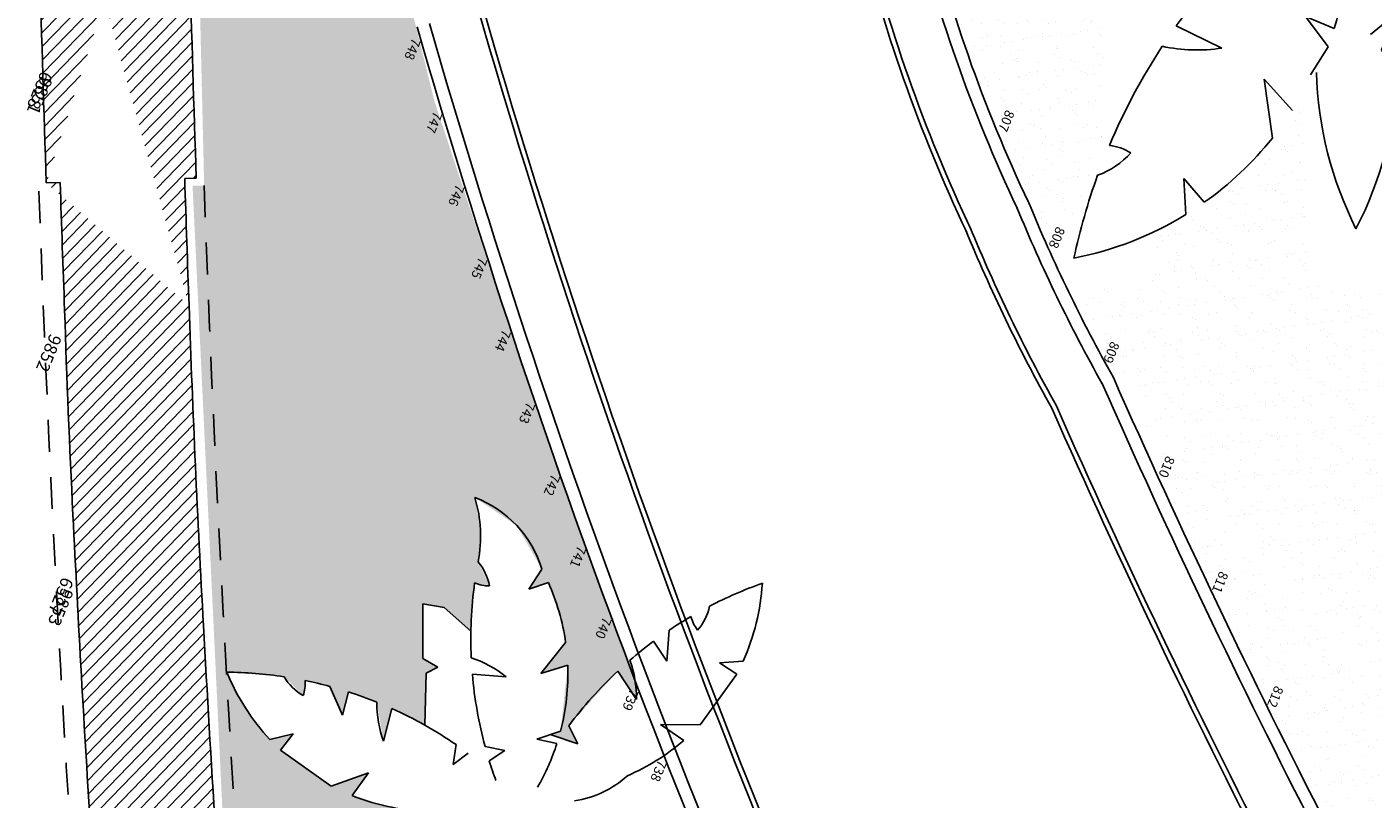
# Model space of a CAD drawing. Units: millimetres. Extents: x 93 to 4320, y 94 to 4029.
# Drawn here: x 1067 to 1072, y 1688 to 1691 of the extents above; entities that cross this region are included whole.
import ezdxf
from ezdxf.enums import TextEntityAlignment as Align

# ---------------------------------------------------------------- set-up
doc = ezdxf.new("R2010")
doc.units = ezdxf.units.MM
doc.header["$MEASUREMENT"] = 0
doc.linetypes.add('HIDDEN2', pattern=[0.1875, 0.125, -0.0625])
doc.layers.get('0').update_dxf_attribs({"linetype": 'CONTINUOUS'})
for name, color, linetype in [('1. HATCH', 8, 'CONTINUOUS'), ('1. PUERTAS', 1, 'CONTINUOUS'), ('camina-patio', 2, 'CONTINUOUS'), ('CVL_PUNTO_NUM', 7, 'CONTINUOUS'), ('HACHT', 8, 'CONTINUOUS'), ('HATCH-MUROS', 8, 'CONTINUOUS'), ('MUROS', 6, 'CONTINUOUS'), ('palmeras', 76, 'CONTINUOUS'), ('pasto', 76, 'CONTINUOUS')]:
    doc.layers.add(name, color=color, linetype=linetype)
doc.styles.add('MONOTXT4', font='MONOTXT4.shx')
pattern_1 = [(45.91800673608407, (2053.233396489929, 1578.076785038638), (-0.02693793643365565, 0.0260882651913907), [])]
pattern_2 = [(38.41800673608416, (2082.948630007002, 1578.552930389481), (-0.005162079169782341, 0.1059061961768286), [0, -0.08359999999999998, 0, -0.09349999999999997, 0, -0.08937499999999997]), (8.418006736084191, (2082.948630007002, 1578.552930389481), (0.09483839096938843, 0.1567576124095332), [0, -0.04509999999999999, 0, -0.07535, 0, -0.028875]), (328.4180067360841, (2082.880988690105, 1578.551846531313), (0.1712508316418685, 0.00305534465624023), [0, -0.0275, 0, -0.099, 0, -0.12925]), (318.4180067360841, (2082.880988690105, 1578.551846531313), (0.1645423467157604, 0.05091491536151765), [0, -0.01375, 0, -0.06490000000000001, 0, -0.07425000000000002])]

# ---------------------------------------------------------------- blocks, each defined once
blk = doc.blocks.new('AP-66')
for p, q in [((-0.2461513830869535, 1.26892197812532), (-0.3408610437443258, 1.372858031544126)), ((-0.2461513830869535, 1.26892197812532), (-0.3663324315484147, 1.289780911558125)), ((1.012476994213053, 1.089598795180564), (1.035669175996155, 1.228288180953996)), ((0.9546120747880522, 1.196977706579332), (0.6407490284591972, 1.008693554760953)), ((1.012476994213053, 1.089598795180564), (0.9546120747880522, 1.196977706579332)), ((0.6232254089871816, 0.776303598613481), (0.6407490284591972, 1.008693554760953)), ((-0.240365202450846, 0.7692849129403498), (-0.4122474184379712, 0.9266655749835309)), ((0.6232254089871816, 0.776303598613481), (0.5406079529233025, 0.9190686769978811)), ((-0.240365202450846, 0.7692849129403498), (-0.4036633302691897, 0.7925493300544417)), ((-0.03518320882710668, 0.7804198208093567), (0.1575935138561988, 0.8270926887525434)), ((0.9967114788263061, 0.7805044596249786), (1.107055852216611, 0.6939598530444187)), ((0.9967114788263061, 0.7805044596249786), (1.17991089763828, 0.7805044596249786)), ((-0.7477573644953921, 0.4136942294363735), (-0.643953066946473, 0.5799648665587256)), ((-0.643953066946473, 0.5799648665587256), (-0.5054554104851121, 0.4546276208924951)), ((0.7587702060606247, 0.6218651167927192), (0.9145901133327357, 0.4991403111981185)), ((-1.26219569343327, 0.5496910454740487), (-1.402437737533639, 0.5394542447697859)), ((-1.26219569343327, 0.5496910454740487), (-1.352860238456962, 0.4680912918659033)), ((-0.5054554104851121, 0.4546276208924951), (-0.5587237398933027, 0.229020578692996)), ((-0.5587237398933027, 0.229020578692996), (-0.4521870810768078, 0.3794252734926431)), ((-0.4521870810768078, 0.3794252734926431), (-0.3310806678635529, 0.3204594662739169)), ((-0.1569470291136881, 0.3912202219549954), (-0.3025982690699607, 0.4164998276626193)), ((-0.1569470291136881, 0.3912202219549954), (-0.2705387837093198, 0.3482021653882157)), ((0.03770036679202349, 0.3548396709312556), (0.1489946881506583, 0.3952046954019011)), ((-0.3681179446393443, 0.2080139181352365), (-0.3310806678635529, 0.3204594662739169)), ((0.03770036679202349, 0.3548396709312556), (0.1380310613255986, 0.3091212579451508)), ((0.4692062065176543, 0.301579041956245), (0.56971545774433, 0.2390198572987856)), ((0.4692062065176543, 0.301579041956245), (0.4952596473667299, 0.1944452948386584)), ((-0.8657930779735992, 0.2454943274611878), (-1.095742648256113, 0.2076081283294684)), ((-0.8657930779735992, 0.2454943274611878), (-0.9849926619575342, 0.1314812982468538)), ((-0.3681179446393443, 0.2080139181352365), (-0.2701745946663507, 0.258645151061387)), ((0.4763113193942203, 0.05851810780330879), (0.461353157558591, 0.179058114844338)), ((0.4763113193942203, 0.05851810780330879), (0.5352922838473901, 0.1940710052189729)), ((0.863380995639325, 0.05023753147270327), (0.9245737860487466, 0.2034137504314231)), ((0.863380995639325, 0.05023753147270327), (1.056920318538829, 0.1800631816707323)), ((-0.5170017407663892, 0.07745830363899131), (-0.6268809902139836, -0.0214350364115603)), ((-0.5170017407663892, 0.07745830363899131), (-0.5533728146030228, -0.03843295958171211)), ((1.350235782595483, -0.06220397870396255), (1.398902681341852, 0.04964463541188024)), ((1.350235782595483, -0.06220397870396255), (1.473608218155647, 0.005263533226070649)), ((0.3949660331225004, -0.1220202471992025), (0.3268342889716465, -0.2087063879053517)), ((0.3949660331225004, -0.1220202471992025), (0.4078891773957949, -0.2397009742078353)), ((0.8257162301963703, -0.1517649490191388), (0.8255143574903983, -0.3501110623109298)), ((-0.5363093207886536, -0.2099069998927803), (-0.6119149847239456, -0.3154892285043616)), ((-0.3932875336836119, -0.2472983167831444), (-0.5363093207886536, -0.2099069998927803)), ((-0.3932875336836119, -0.2472983167831444), (-0.4788158349717051, -0.1610512902739174)), ((-0.1178521084402249, -0.2583239168628211), (-0.03925881016400012, -0.3468612233119188)), ((-0.1178521084402249, -0.2583239168628211), (-0.007860812941885342, -0.2659617481098735)), ((0.2868598075199102, -0.4172020128861504), (0.3608329322124462, -0.3354438428065691)), ((0.2868598075199102, -0.4172020128861504), (0.4050360209989563, -0.4101207887753162)), ((1.202033231832772, -0.5481570030137277), (1.07679577932532, -0.3797705122475463)), ((-0.5598555096633362, -0.4900960306503066), (-0.714495656414158, -0.4327032030017222)), ((-0.5598555096633362, -0.4900960306503066), (-0.7859745337895632, -0.5465084041690602)), ((0.8493480962673985, -0.5549332920339793), (0.8084192877026126, -0.6213581249944582)), ((0.8930769212651839, -0.6484267995469963), (0.8493480962673985, -0.5549332920339793)), ((1.212686897714434, -0.6734942486801856), (1.202033231832772, -0.5481570030137277)), ((-0.3847946970539624, -0.5976941187802254), (-0.2375798119152677, -0.7306189057996448)), ((0.8084192877026126, -0.6213581249944582), (0.5033651229003482, -0.6026669804621179)), ((0.8930769212651839, -0.6484267995469963), (1.212686897714434, -0.6734942486801856)), ((0.3887264840446321, -0.8367895005205241), (0.5842052947525644, -0.8031850964230784)), ((-0.8031177177824631, -0.9265524143750099), (-0.9187083587125002, -0.8875988106569253)), ((-0.8031177177824631, -0.9265524143750099), (-0.9359199524399031, -0.9727713443940047)), ((0.1959530293770939, -0.9079374580197168), (0.0552709561132545, -0.9940540412935093)), ((0.1959530293770939, -0.9079374580197168), (0.1005777484523449, -1.120577352550754)), ((0.5222699071260593, -1.089670192806977), (0.6605256474968471, -1.06619254553118)), ((0.5222699071260593, -1.089670192806977), (0.6833145387801238, -1.177000907154536)), ((0.2867299176480245, -1.435709552715252), (0.1005777484523449, -1.120577352550754)), ((0.3887843444254386, -1.368900320655769), (0.2867299176480245, -1.435709552715252)), ((0.3887843444254386, -1.368900320655769), (0.34305894412757, -1.501873290802678))]:
    blk.add_line(p, q)
for centre, radius, start, end in [((0.9098343578978572, 0.9439523673016765), 1.322194787657239, 140.5992888334636, 161.0714280987726), ((-2.26857620949086, 0.6593677697132989), 2.431960356369518, 19.57056078010912, 27.52338462830596), ((0.2940769920560555, 1.312790108928539), 0.3154838477094397, 149.271003940634, 178.0768293057257), ((-0.05380466498954917, 1.53988266000232), 0.2189420680062533, 278.5565796776369, 301.9458603488268), ((-2.26857620949086, 0.6593677697132989), 2.431960356369518, 6.231284437485442, 16.59875002178376), ((0.9098343578978572, 0.9439523673016765), 1.322194787657239, 164.8375649342136, 180.7491244636631), ((1.471308154406778, -0.02007784589744688), 1.322194787657239, 88.76518018893495, 109.2373194542439), ((-0.7165078258933377, 2.303011339738077), 2.431960356369518, 327.7364521355805, 335.6892759837773), ((1.380796180844236, 0.691965689203073), 0.3154838477094397, 97.43689529610536, 126.2427206611971), ((-2.032687123528305, -1.417057913493068), 2.431960356369518, 71.40466942463777, 79.35749327283467), ((-0.2923661353441602, 1.257743945740572), 1.322194787657239, 192.4333974779923, 212.9055367433013), ((0.4449192886783848, 0.3518043249442826), 0.6435912145197037, 117.3722273753947, 138.2428512064529), ((1.471308154406778, -0.02007784589744688), 1.322194787657239, 134.7411898678365, 151.6766937931594), ((-0.7165078258933377, 2.303011339738077), 2.431960356369518, 321.2413654640632, 324.7646413772551), ((1.344371847766126, 1.10580858454108), 0.2189420680062533, 226.7224710331082, 250.1117517042981), ((-0.9628569400874554, 1.001539937201244), 0.3154838477094397, 201.1051125851627, 229.9109379502544), ((-1.3563729085297, 0.8683563922606936), 0.2189420680062533, 330.3906883221655, 353.7799689933555), ((-2.032687123528305, -1.417057913493068), 2.431960356369518, 58.0653930820141, 68.43285866631248), ((0.9098343578978572, 0.9439523673016765), 1.322194787657239, 186.5752985123652, 203.5108024376882), ((-2.26857620949086, 0.6593677697132989), 2.431960356369518, 353.7641453622538, 3.954655134976435), ((-0.7165078258933377, 2.303011339738077), 2.431960356369518, 314.3971757929568, 318.5758978194852), ((-0.1140944326325695, 0.5263039101477602), 0.6435912145197037, 169.2063360199234, 190.0769598509817), ((0.6945786512541403, 0.1845689475650829), 0.573194002983393, 132.491016418504, 175.5522028118786), ((0.7184567893495384, -0.02046227623969799), 0.6435912145197037, 65.5381187308661, 86.40874256192429), ((-0.7165078258933377, 2.303011339738077), 2.431960356369518, 301.9300367177252, 312.1205464904477), ((-0.2923661353441602, 1.257743945740572), 1.322194787657239, 216.6716735787423, 232.5832331081918), ((0.9098343578978572, 0.9439523673016765), 1.322194787657239, 206.7806922764893, 219.0096641294704), ((-2.26857620949086, 0.6593677697132989), 2.431960356369518, 348.8195320545602, 351.7195715161561), ((-2.032687123528305, -1.417057913493068), 2.431960356369518, 40.65364069908897, 43.55368016068486), ((0.7613107168872304, -1.10866255327818), 1.322194787657239, 82.90708122330783, 99.84258514863076), ((0.7613107168872304, -1.10866255327818), 1.322194787657239, 103.1124749874319, 115.341446840413), ((0.7613107168872304, -1.10866255327818), 1.322194787657239, 61.1693476451562, 77.08090717460573), ((-0.2923661353441602, 1.257743945740572), 1.322194787657239, 238.4094071568939, 255.3449110822168), ((-0.1395388344425541, -1.315169502843219), 1.444610684829299, 113.7513021161256, 139.4378835683106), ((1.23297962366604, -0.5998876123622949), 0.6512373065887925, 15.78495582995551, 68.31555563104476), ((0.348266303451588, -1.192620092055449), 1.322194787657239, 116.4926618041157, 128.7216336570968), ((-2.290392396539602, 0.5733717641671774), 2.431960356369518, 339.810493401524, 342.7105328631199), ((0.295791150254864, -0.5169896210444449), 0.6435912145197037, 13.70401008633738, 34.57463391739558), ((0.5407557957181908, -0.4217767492443727), 0.573194002983393, 155.9778621058015, 199.0390484991761), ((1.23584126303674, 2.046983638684083), 2.431960356369518, 245.1513147655029, 248.0513542270988), ((1.23584126303674, 2.046983638684083), 2.431960356369518, 250.0959280731965, 260.2864378459191), ((-1.11733432511469, 1.07934278355043), 1.460035502128773, 265.2982604475036, 290.2531852050752), ((1.568071580648649, -0.3131312912320823), 0.2189420680062533, 174.8883623885795, 198.2776430597694), ((1.265206061789961, -0.5974992773848271), 0.3154838477094397, 45.60278665157664, 74.40861201666839), ((-2.290392396539602, 0.5733717641671774), 2.431960356369518, 327.5754097827037, 337.7659195554263), ((1.23584126303674, 2.046983638684083), 2.431960356369518, 262.563067148428, 272.9305327327264), ((1.574795605129253, -1.120513450334272), 0.7536870966189958, 67.79268532947582, 96.77155760979267), ((-1.709540586389544, -1.611368867416388), 2.431960356369518, 19.4095184272324, 29.60002819995496), ((0.3679838473863697, -1.191937804662871), 1.322194787657239, 150.780940454017, 166.6924999834666), ((0.2415677010662378, -0.4497759061497391), 0.6435912145197037, 193.2872137112272, 214.1578375422854), ((1.321107984164833, -0.6121434824957532), 1.322194787657239, 179.8533711245207, 196.7888750498437), ((-2.290392396539602, 0.5733717641671774), 2.431960356369518, 314.9313148958964, 325.2987804801947), ((0.6594841701510106, -0.252923140108237), 0.6435912145197037, 245.1213223557558, 265.9919461868141), ((-1.709540586389544, -1.611368867416388), 2.431960356369518, 12.95416709819494, 17.13288912472335), ((0.3679838473863697, -1.191937804662871), 1.322194787657239, 170.4586368189075, 190.9307760842165), ((-0.3491324102787914, -1.222641000410704), 0.3154838477094397, 153.4532356119544, 182.2590609770461), ((-0.763198287334113, -1.256436318436442), 0.2189420680062533, 29.58420456885338, 52.97348524004326), ((-1.709540586389544, -1.611368867416388), 2.431960356369518, 6.765423540425029, 10.28869945361691), ((-2.290392396539602, 0.5733717641671774), 2.431960356369518, 304.0066802893742, 311.959504137571), ((0.6728151142361511, -1.541363281568579), 0.2189420680062533, 81.41831321338204, 104.807593884572), ((0.9021124518246282, -1.194930885512974), 0.3154838477094397, 205.2873442564831, 234.0931696215748), ((-1.709540586389544, -1.611368867416388), 2.431960356369518, 355.8407889339028, 3.793612782099677), ((1.321107984164833, -0.6121434824957532), 1.322194787657239, 222.2927454634362, 242.7648847287452)]:
    blk.add_arc(centre, radius, start, end)

msp = doc.modelspace()

# ---------------------------------------------------------------- hatches: boundary and pattern name
at = {"layer": 'HATCH-MUROS'}
h = msp.add_hatch(dxfattribs=at)
h.set_pattern_fill('ANSI31', color=256, scale=0.3, angle=360.9180067360841, style=0)
h.set_pattern_definition(pattern_1)
edge = h.paths.add_edge_path()
edge.add_line((1066.850185690544, 1693.165380425047), (1067.340122797406, 1693.173230986797))
edge.add_line((1066.850185690544, 1693.165380425047), (1066.858997545569, 1692.615451019432))
edge.add_line((1067.340122797406, 1693.173230986797), (1067.348934652431, 1692.623301581182))
edge.add_line((1067.398928234764, 1692.624102658911), (1067.348934652431, 1692.623301581182))
edge.add_line((1067.398928234764, 1692.624102658911), (1067.405364723681, 1692.222414874182))
edge.add_line((1067.339906593274, 1693.173223140017), (1067.348718448298, 1692.623293734401))
edge.add_line((1066.809003963235, 1692.614649941702), (1066.815440452152, 1692.212962156972))
edge.add_line((1066.858997545569, 1692.615451019432), (1066.809003963235, 1692.614649941702))
edge.add_arc((1157.882379818256, 1693.67218339344), 91.07862961269561, 180.9179672311826, 181.9880777103461)
edge.add_arc((1157.882379818256, 1693.67218339344), 90.4886296126956, 180.9179672311826, 181.989055055123)
edge.add_line((1067.40282995876, 1690.529992528731), (1067.44827182436, 1690.53145091008))
edge.add_arc((1157.895826288549, 1693.404199793653), 90.5386296126956, 181.819197168547, 182.1357150349245)
edge.add_line((1066.85857340351, 1690.512525516782), (1066.913082082996, 1690.514274882493))
edge.add_arc((1157.895826288549, 1693.404199793653), 91.02862961269561, 181.8192993631751, 182.1358172295532)
edge.add_line((1067.420088614198, 1690.030130377226), (1066.930435039613, 1690.011707480721))
h = msp.add_hatch(dxfattribs=at)
h.set_pattern_fill('ANSI31', color=256, scale=0.3, angle=360.9180067360841, style=0)
h.set_pattern_definition(pattern_1)
edge = h.paths.add_edge_path()
edge.add_line((1067.420088614198, 1690.030130377226), (1066.930435039613, 1690.011707480721))
edge.add_arc((1107.779100275687, 1691.278557620001), 40.86830508757579, 181.7763596569562, 182.9048541250999)
edge.add_arc((1157.882379816011, 1693.672183393318), 91.02862961044782, 182.8113456728995, 183.6091642634224)
edge.add_line((1067.034289786875, 1687.941917534387), (1067.523328122233, 1687.972601940356))
edge.add_arc((1181.893985260599, 1695.080197534656), 114.5912960452147, 183.1557483712155, 183.556088762229, ccw=False)
edge.add_arc((1125.707194107134, 1692.011052378848), 58.32075718501979, 181.9464822414643, 183.1838573420978, ccw=False)
at = {"layer": 'pasto'}
h = msp.add_hatch(dxfattribs=at)
h.set_pattern_fill('AR-SAND', color=256, scale=0.055, angle=360.9180067360841, style=0)
h.set_pattern_definition([(38.418006736084, (2053.233396489929, 1578.076785038638), (-0.005162079169782036, 0.1059061961768286), [0, -0.0836, 0, -0.09349999999999999, 0, -0.08937499999999998]), (8.418006736084113, (2053.233396489929, 1578.076785038638), (0.09483839096938884, 0.1567576124095329), [0, -0.04509999999999997, 0, -0.07534999999999994, 0, -0.02887499999999999]), (328.418006736084, (2053.165755173032, 1578.075701180469), (0.1712508316418685, 0.003055344656239745), [0, -0.02749999999999998, 0, -0.09899999999999994, 0, -0.1292499999999999]), (318.4180067360841, (2053.165755173032, 1578.075701180469), (0.1645423467157605, 0.05091491536151717), [0, -0.01374999999999999, 0, -0.06489999999999996, 0, -0.07424999999999997])])
h.paths.add_polyline_path([(1067.557857750419, 1687.902196600998), (1068.361831526395, 1688.026439729928), (1068.185641992495, 1688.063892535867), (1068.060836884352, 1688.102934278867), (1068.12622711998, 1688.191990986476), (1067.978935674133, 1688.14028950389), (1067.879000948445, 1688.211274361481), (1067.779066222756, 1688.282259219072), (1067.829397447086, 1688.346619323245), (1067.738072299783, 1688.32357708814), (1067.641284048098, 1688.448475417251), (1067.568231253651, 1688.588585543588), (1067.79341905287, 1688.570336756493), (1067.868392547687, 1688.496644888792), (1067.876593410443, 1688.555528136537), (1067.974044681719, 1688.532414617239), (1068.023278139565, 1688.420013206578), (1068.046723087354, 1688.510972848129), (1068.158438521114, 1688.470622063656), (1068.184555712033, 1688.316658231774), (1068.217977698169, 1688.44524239477), (1068.347269150605, 1688.380009148949), (1068.351947874221, 1688.58467100052), (1068.398585218818, 1688.60825395001), (1068.33864127414, 1688.642698565815), (1068.339261941187, 1688.7500664677), (1068.339882608235, 1688.857434369584), (1068.422940837499, 1688.843275340852), (1068.528289169986, 1688.750215658502), (1068.542872468924, 1688.939473645942), (1068.601151386927, 1688.927723806314), (1068.556426551868, 1689.022861629597), (1068.566067916575, 1689.149823445669), (1068.543636589366, 1689.275159371137), (1068.708483058015, 1689.165081465934), (1068.807597313756, 1688.993419391647), (1068.755627928411, 1688.914867433584), (1068.833018870315, 1688.941060891982), (1068.875119314924, 1688.825622545231), (1068.90083686963, 1688.705468199838), (1068.803300326282, 1688.583589423864), (1068.908980075652, 1688.615819389096), (1068.880853512719, 1688.356515788706), (1068.840109552612, 1688.342725735273), (1068.948894336957, 1688.306360563879), (1068.912790711482, 1688.376964171887), (1069.10580365881, 1688.592525959117), (1069.178954983736, 1688.481621496661), (1069.174156123694, 1688.555629402836), (1068.887153767557, 1689.337376418546), (1068.682910360036, 1689.934213386336), (1068.385224054237, 1690.832573247028), (1068.109736606957, 1691.944606530545), (1068.01133213386, 1692.583930350216), (1067.935749650584, 1693.116759504259), (1067.857787491315, 1694.017711419389), (1067.840859811315, 1694.68695326289), (1067.868334121338, 1695.374412800044), (1067.885121559237, 1695.635423805039), (1067.885277654752, 1695.680060869019), (1067.888819772736, 1695.702821927711), (1067.853569314429, 1695.660822427072), (1067.832967096315, 1695.713448972609), (1067.816063903163, 1695.767377506316), (1067.834456361694, 1695.816617698657), (1067.805474645829, 1695.810296196447), (1067.796614164684, 1695.857586343376), (1067.837924429631, 1695.902951138455), (1067.791611871994, 1695.895142329515), (1067.787298674611, 1695.954375152471), (1067.852295521842, 1695.997643525995), (1067.786769400699, 1695.986732225398), (1067.790241912797, 1696.059056880033), (1067.69582309938, 1696.01953247417), (1067.685691319828, 1696.027781527553), (1067.672031365485, 1696.001643388581), (1067.622871496003, 1695.980070949492), (1067.571551558341, 1695.966942088776), (1067.563270476317, 1695.999312347127), (1067.584324839739, 1696.066366859952), (1067.494924588277, 1696.03450136697), (1067.488427287666, 1696.063508397816), (1067.454083300218, 1696.023716820834), (1067.374760568767, 1695.991332822976), (1067.378560714161, 1695.754173712713), (1067.328567131827, 1695.753372634983), (1067.378233880856, 1692.653774911724), (1067.428227533393, 1692.654571608169), (1067.47930275009, 1690.50243135044), (1067.433771858068, 1690.500970111935)])
h.paths.add_polyline_path([(1067.373125824112, 1696.093353811106), (1067.416400681416, 1696.14441652875), (1067.462853266831, 1696.136672880357), (1067.432365320599, 1696.163572219643), (1067.528924337026, 1696.245613380674), (1067.604439401795, 1696.225879442316), (1067.568208147264, 1696.267581255425), (1067.692354197093, 1696.307520252548), (1067.676514526282, 1696.317943068313), (1067.538780399711, 1696.362209656899), (1067.574538289112, 1696.418192711285), (1067.539929402645, 1696.399777482335), (1067.509228409954, 1696.375398295975), (1067.456443386179, 1696.402617264582), (1067.481805489605, 1696.442146926885), (1067.42386569683, 1696.421960717836), (1067.382249566328, 1696.449814693206), (1067.401303971997, 1696.473358009793), (1067.366971423895, 1696.477437031196)])
h = msp.add_hatch(dxfattribs=at)
h.set_pattern_fill('AR-SAND', color=256, scale=0.055, angle=0.9180067360842147, style=0)
h.set_pattern_definition(pattern_2)
edge = h.paths.add_edge_path()
edge.add_spline(control_points=[(1070.797296784519, 1691.274379592711), (1070.790075517919, 1691.274884392833), (1070.697918075924, 1691.281827723261), (1070.562804980533, 1691.301123387582), (1070.432135974937, 1691.321249818997), (1070.382948284369, 1691.328890884008)], knot_values=[5.976578074217582, 5.976578074217582, 5.976578074217582, 5.976578074217582, 5.997561134723748, 6.245171658340269, 6.394131617042707, 6.394131617042707, 6.394131617042707, 6.394131617042707], degree=3, periodic=0)
edge.add_arc((1076.100411995413, 1692.985417473864), 5.952602089002794, 196.1579421012222, 207.3605704406327)
edge.add_line((1070.813716351921, 1690.249668800632), (1070.797296784519, 1691.274379592711))
h = msp.add_hatch(dxfattribs=at)
h.set_pattern_fill('AR-SAND', color=256, scale=0.055, angle=0.9180067360842147, style=0)
h.set_pattern_definition(pattern_2)
h.paths.add_polyline_path([(1071.020412798344, 1691.111768460455), (1070.799959004952, 1691.108235994566), (1070.802916162468, 1690.923685991083), (1071.023369955861, 1690.927218456973)])
h.paths.add_polyline_path([(1071.023369955861, 1690.927218456973), (1070.802916162468, 1690.923685991083), (1070.805265944106, 1690.777041043391), (1071.025719737499, 1690.78057350928)])
edge = h.paths.add_edge_path()
edge.add_spline(control_points=[(1071.01778787361, 1691.275584512259), (1071.005251678773, 1691.274181317185), (1070.992406152609, 1691.27307618502), (1070.979322747914, 1691.272239530531)], knot_values=[5.758695472548919, 5.758695472548919, 5.758695472548919, 5.758695472548919, 5.798757955814364, 5.798757955814364, 5.798757955814364, 5.798757955814364], degree=3, periodic=0)
edge.add_spline(control_points=[(1070.979322747914, 1691.272239530531), (1070.954707798472, 1691.270665459528), (1070.929250849995, 1691.270041696831), (1070.903427734595, 1691.270171222799)], knot_values=[5.798757955814364, 5.798757955814364, 5.798757955814364, 5.798757955814364, 5.874130996940272, 5.874130996940272, 5.874130996940272, 5.874130996940272], degree=3, periodic=0)
edge.add_spline(control_points=[(1070.903427734595, 1691.270171222799), (1070.877817920156, 1691.270299678873), (1070.851847962945, 1691.271169030561), (1070.825982000969, 1691.272587100201)], knot_values=[5.874130996940272, 5.874130996940272, 5.874130996940272, 5.874130996940272, 5.948881450827098, 5.948881450827098, 5.948881450827098, 5.948881450827098], degree=3, periodic=0)
edge.add_spline(control_points=[(1070.825982000969, 1691.272587100201), (1070.81639811525, 1691.27311252498), (1070.806828506612, 1691.273713281005), (1070.797296784519, 1691.274379592711)], knot_values=[5.948881450827098, 5.948881450827098, 5.948881450827098, 5.948881450827098, 5.97657807421765, 5.97657807421765, 5.97657807421765, 5.97657807421765], degree=3, periodic=0)
edge.add_line((1070.797296784519, 1691.274379592711), (1070.799959004951, 1691.108235994565))
edge.add_line((1070.799959004951, 1691.108235994566), (1071.020412798344, 1691.111768460455))
edge.add_line((1071.020412798344, 1691.111768460455), (1071.017787873609, 1691.275584512259))
h = msp.add_hatch(dxfattribs=at)
h.set_pattern_fill('AR-SAND', color=256, scale=0.055, angle=0.9180067360842147, style=0)
h.set_pattern_definition(pattern_2)
edge = h.paths.add_edge_path()
edge.add_spline(control_points=[(1071.807143767008, 1690.861165666711), (1071.786944169421, 1690.820941230104), (1071.698693659332, 1690.614994076984), (1071.557137590848, 1690.516150560721), (1071.457075948086, 1690.448918006178), (1071.433844830813, 1690.433528527017)], knot_values=[2.660296868961452, 2.660296868961452, 2.660296868961452, 2.660296868961452, 2.793901782256417, 3.122184002721442, 3.216346454229543, 3.216346454229543, 3.216346454229543, 3.216346454229543], degree=3, periodic=0)
edge.add_line((1071.433844830814, 1690.433528527017), (1071.443004281268, 1689.861906419045))
edge.add_line((1071.443004281268, 1689.861906419045), (1071.823057927658, 1689.867996250939))
edge.add_line((1071.823057927658, 1689.867996250939), (1071.807143767008, 1690.86116566671))
h = msp.add_hatch(dxfattribs=at)
h.set_pattern_fill('AR-SAND', color=256, scale=0.055, angle=0.9180067360842147, style=0)
h.set_pattern_definition(pattern_2)
edge = h.paths.add_edge_path()
edge.add_spline(control_points=[(1070.948562500942, 1690.504523300462), (1070.952488306773, 1690.517538648866), (1070.981757734583, 1690.609111308193), (1071.024273994763, 1690.702461706196), (1071.061418215545, 1690.781145527812)], knot_values=[4.114593136999393, 4.114593136999393, 4.114593136999393, 4.114593136999393, 4.156974339178783, 4.413544821554062, 4.413544821554062, 4.413544821554062, 4.413544821554062], degree=3, periodic=0)
edge.add_line((1071.061418215547, 1690.781145527816), (1070.805265944106, 1690.777041043391))
edge.add_line((1070.805265944106, 1690.77704104339), (1070.809668324414, 1690.502297714169))
edge.add_line((1070.809668324414, 1690.502297714169), (1070.948562500942, 1690.504523300462))
edge = h.paths.add_edge_path()
edge.add_spline(control_points=[(1070.919609828399, 1690.391518241973), (1070.928112063202, 1690.430504046975), (1070.93743982516, 1690.467647941187), (1070.948562500942, 1690.504523300462)], knot_values=[3.994517822194485, 3.994517822194485, 3.994517822194485, 3.994517822194485, 4.114593136999393, 4.114593136999393, 4.114593136999393, 4.114593136999393], degree=3, periodic=0)
edge.add_line((1070.948562500942, 1690.504523300462), (1070.809668324413, 1690.502297714169))
edge.add_line((1070.809668324414, 1690.502297714169), (1070.811471176874, 1690.389785470258))
edge.add_line((1070.811471176874, 1690.389785470258), (1070.919609828399, 1690.391518241974))
h = msp.add_hatch(dxfattribs=at)
h.set_pattern_fill('AR-SAND', color=256, scale=0.055, angle=0.9180067360842147, style=0)
h.set_pattern_definition(pattern_2)
h.paths.add_polyline_path([(1071.439076396385, 1690.10703748322), (1071.20412239289, 1690.103272671601), (1071.208050277774, 1689.858141607426), (1071.443004281269, 1689.861906419045)])
h.paths.add_polyline_path([(1071.20412239289, 1690.103272671601), (1070.894826497813, 1690.098316634409, 0.0118260398005637), (1071.037163685615, 1689.855403387101), (1071.208050277774, 1689.858141607426)])
edge = h.paths.add_edge_path()
edge.add_spline(control_points=[(1071.433844830814, 1690.433528527017), (1071.419929901599, 1690.42431056687), (1071.405682213353, 1690.414947870946), (1071.390822565365, 1690.405269810533)], knot_values=[3.216346454229074, 3.216346454229074, 3.216346454229074, 3.216346454229074, 3.272747695378497, 3.272747695378497, 3.272747695378497, 3.272747695378497], degree=3, periodic=0)
edge.add_spline(control_points=[(1071.390822565365, 1690.405269810533), (1071.360867464967, 1690.385760110736), (1071.328425527288, 1690.364968855773), (1071.291209556783, 1690.341498265422)], knot_values=[3.272747695378497, 3.272747695378497, 3.272747695378497, 3.272747695378497, 3.386445196322926, 3.386445196322926, 3.386445196322926, 3.386445196322926], degree=3, periodic=0)
edge.add_spline(control_points=[(1071.291209556783, 1690.341498265422), (1071.273827504221, 1690.330536115851), (1071.245713252343, 1690.312915943531), (1071.214631190199, 1690.293603064268), (1071.203673038731, 1690.286855929543)], knot_values=[3.386445196322926, 3.386445196322926, 3.386445196322926, 3.386445196322926, 3.439548633118686, 3.467481104607925, 3.467481104607925, 3.467481104607925, 3.467481104607925], degree=3, periodic=0)
edge.add_spline(control_points=[(1071.203673038731, 1690.286855929543), (1071.202851736397, 1690.286350238641), (1071.202029061199, 1690.285844041449), (1071.201205058697, 1690.285337384694)], knot_values=[3.467481104607925, 3.467481104607925, 3.467481104607925, 3.467481104607925, 3.469574615005084, 3.469574615005084, 3.469574615005084, 3.469574615005084], degree=3, periodic=0)
edge.add_line((1071.2012050587, 1690.285337384696), (1071.20412239289, 1690.103272671601))
edge.add_line((1071.20412239289, 1690.103272671601), (1071.439076396385, 1690.10703748322))
edge.add_line((1071.439076396385, 1690.10703748322), (1071.433844830814, 1690.433528527017))
h = msp.add_hatch(dxfattribs=at)
h.set_pattern_fill('AR-SAND', color=256, scale=0.055, angle=0.9180067360842147, style=0)
h.set_pattern_definition(pattern_2)
h.paths.add_polyline_path([(1072.774403396551, 1690.128434243997), (1072.491166162447, 1690.123895760659), (1072.495094047331, 1689.878764696484), (1072.778331281435, 1689.883303179822)])
h.paths.add_polyline_path([(1072.491166162447, 1690.123895760659), (1072.177986619362, 1690.118877493401), (1072.181914504246, 1689.873746429226), (1072.495094047331, 1689.878764696484)])
h.paths.add_polyline_path([(1072.177986619362, 1690.118877493401), (1071.819130042774, 1690.113127315114), (1071.823057927658, 1689.867996250939), (1072.181914504246, 1689.873746429226)])
h = msp.add_hatch(dxfattribs=at)
h.set_pattern_fill('AR-SAND', color=256, scale=0.055, angle=0.9180067360842147, style=0)
h.set_pattern_definition(pattern_2)
h.paths.add_polyline_path([(1073.394160381918, 1689.89317098594), (1072.778331281435, 1689.883303179822), (1072.787167783762, 1689.331835587723), (1073.404054389565, 1689.341720338896, 0.009125978442703962), (1073.406067047755, 1689.529143457784, -0.001115570389837913)])
h.paths.add_polyline_path([(1072.778331281435, 1689.883303179822), (1071.823057927658, 1689.867996250939), (1071.831894429984, 1689.31652865884), (1072.787167783761, 1689.331835587723)])
h = msp.add_hatch(dxfattribs=at)
h.set_pattern_fill('AR-SAND', color=256, scale=0.055, angle=0.9180067360842147, style=0)
h.set_pattern_definition(pattern_2)
h.paths.add_polyline_path([(1071.823057927657, 1689.867996250939), (1071.037163685615, 1689.855403387101, 0.02796548569983921), (1071.41810169667, 1689.309898204933), (1071.831894429984, 1689.31652865884)])
h.paths.add_polyline_path([(1071.831894429984, 1689.31652865884), (1071.41810169667, 1689.309898204933, 0.02689507235571883), (1071.839714342616, 1688.828504299229)])
h = msp.add_hatch(dxfattribs=at)
h.set_pattern_fill('AR-SAND', color=256, scale=0.055, angle=0.9180067360842147, style=0)
h.set_pattern_definition([(38.41800673608416, (2069.712318980734, 1575.635024015538), (-0.005162079169782341, 0.1059061961768286), [0, -0.08359999999999998, 0, -0.09349999999999997, 0, -0.08937499999999997]), (8.418006736084191, (2069.712318980734, 1575.635024015538), (0.09483839096938843, 0.1567576124095332), [0, -0.04509999999999999, 0, -0.07535, 0, -0.028875]), (328.4180067360841, (2069.644677663838, 1575.63394015737), (0.1712508316418685, 0.003055344656240272), [0, -0.0275, 0, -0.099, 0, -0.12925]), (318.4180067360841, (2069.644677663838, 1575.63394015737), (0.1645423467157604, 0.05091491536151764), [0, -0.01375, 0, -0.06490000000000001, 0, -0.07425000000000002])])
h.paths.add_polyline_path([(1072.787887786575, 1688.065574656411, -0.119744639023757), (1071.037030356566, 1689.787713363904, 0.02914378474788605), (1072.836443662128, 1686.270893777463, 0.678301342349768), (1073.49747673263, 1686.464347338653, 0.00930703105189651), (1073.406271586698, 1689.563781857276), (1073.053397309517, 1688.121603457292)])
h = msp.add_hatch(dxfattribs=at)
h.set_pattern_fill('AR-SAND', color=256, scale=0.055, angle=0.9180067360842147, style=0)
h.set_pattern_definition(pattern_2)
h.paths.add_polyline_path([(1073.404054389565, 1689.341720338896), (1072.787167783762, 1689.331835587723), (1072.807013340771, 1688.093315963864, 0.1595659333228569), (1073.101447886517, 1688.158626480859, 0.1930772219700405), (1073.29868184921, 1688.445200023268, 0.044032737053388)])
h.paths.add_polyline_path([(1072.787167783761, 1689.331835587723), (1071.831894429984, 1689.31652865884), (1071.839714342616, 1688.828504299229, 0.006157063437921951), (1071.943372279617, 1688.724843283535, 0.05686256386418752), (1072.594489186863, 1688.166659131124, 0.1176006751455794), (1072.807013340771, 1688.093315963864)])

# ---------------------------------------------------------------- linework, layer by layer
at = {"layer": '1. HATCH'}
for centre, radius, start, end in [((1076.100411995413, 1692.985417473864), 6.002602089002778, 193.3570220117512, 205.3729651372105), ((1076.100411995413, 1692.985417473864), 6.222602089002778, 193.3570220117512, 205.3729651372105), ((1076.100411995413, 1692.985417473864), 6.202602089002778, 193.3570220117512, 205.3729651372105), ((1099.936590136619, 1700.243828735093), 32.65807423764097, 196.0854961342315, 205.0945903401927), ((1099.936590136619, 1700.243828735093), 32.63807423764096, 196.0854961342315, 205.0945903401927), ((1099.936590136619, 1700.243828735093), 32.85807423764097, 196.0854961342315, 205.0945903401927), ((1076.505689256227, 1692.810791814815), 6.302747506008894, 202.3344054324632, 209.3387173308842), ((1076.505689256227, 1692.810791814815), 6.522747506008893, 202.3344054324632, 209.2230175165744), ((1076.505689256227, 1692.810791814815), 6.502747506008894, 202.3344054324632, 209.2313697765801), ((1102.078948893354, 1703.451845384391), 33.96620866662228, 203.8332311527089, 210.4356628689544), ((1101.471333626401, 1703.162238116171), 33.51338980296534, 203.8219534565979, 210.595872472502), ((1101.514117369268, 1703.182630103615), 33.54076432656235, 203.8226977362976, 210.5842474056579)]:
    msp.add_arc(centre, radius, start, end, dxfattribs=at)
at = {"layer": '1. PUERTAS'}
for p, q in [((1066.85857340351, 1690.512525516783), (1066.913082082996, 1690.514274882494)), ((1067.40282995876, 1690.529992528732), (1067.448271824361, 1690.531450910081))]:
    msp.add_line(p, q, dxfattribs=at)
for centre, radius, start, end in [((1157.882379818256, 1693.672183393441), 91.07862961269561, 180.9179672311892, 181.988077710343), ((1157.882379818256, 1693.672183393441), 90.4886296126956, 180.9179672311892, 181.9890550551269), ((1157.895826288549, 1693.404199793654), 91.02862961269561, 181.8192993631748, 182.1358172295539), ((1157.895826288549, 1693.404199793654), 90.5386296126956, 181.8191971685431, 182.1357150349306), ((1125.707194107134, 1692.01105237885), 58.32075718501979, 181.946482241467, 183.1838573420919), ((1107.779100275687, 1691.278557620002), 40.86830508757579, 181.7763596569576, 182.904854125095), ((1157.882379816011, 1693.67218339332), 91.02862961044782, 182.8113456728946, 183.6091642634179), ((1181.893985260599, 1695.080197534657), 114.5912960452147, 183.1557483712115, 183.5560887622287)]:
    msp.add_arc(centre, radius, start, end, dxfattribs=at)
at = {"layer": 'camina-patio'}
for centre, radius, start, end in [((1076.100411995413, 1692.985417473864), 5.952602089002778, 193.3570220117512, 205.3729651372105), ((1099.936590136619, 1700.243828735093), 32.90807423764097, 196.0854961342315, 205.0945903401927), ((1076.505689256227, 1692.810791814815), 6.252747506008894, 202.3344054324632, 209.3387173308842), ((1102.078948893354, 1703.451845384391), 33.91620866662228, 203.8332311527089, 210.4356628689544)]:
    msp.add_arc(centre, radius, start, end, dxfattribs=at)
at = {"layer": 'HACHT', "linetype": 'HIDDEN2'}
for centre, radius, start, end in [((1157.882379818256, 1693.672183393441), 90.4586296126956, 187.2936056574067, 187.2936056574067), ((1157.882379818256, 1693.672183393441), 90.4586296126956, 190.6700392269337, 190.6700392269337), ((1157.882379818256, 1693.672183393442), 90.4586296126956, 194.0464727964698, 194.0464727964698), ((1157.882379818256, 1693.672183393442), 90.4586296126956, 201.5227922028514, 201.5227922028514), ((1157.882379818255, 1693.672183393442), 90.4586296126956, 197.2522060395686, 197.2522060395686), ((1157.882379818256, 1693.672183393441), 91.10862961269561, 182.0081069281852, 183.9067993516621), ((1157.882379818256, 1693.672183393441), 90.4586296126956, 182.0081069281852, 183.9067993516621)]:
    msp.add_arc(centre, radius, start, end, dxfattribs=at)
at = {"layer": 'MUROS'}
msp.add_arc((1157.881944684781, 1693.672234865036), 87.61707994442234, 298.440583027621, 298.440583027621, dxfattribs=at)
at = {"layer": 'palmeras'}
for p, q in [((1068.755627928411, 1688.914867433585), (1068.807597313756, 1688.993419391648)), ((1068.755627928411, 1688.914867433585), (1068.833018870315, 1688.941060891982)), ((1068.33864127414, 1688.642698565816), (1068.339882608235, 1688.857434369585)), ((1068.339882608235, 1688.857434369585), (1068.422940837499, 1688.843275340852)), ((1068.422940837499, 1688.843275340852), (1068.528289169986, 1688.750215658503)), ((1068.803300326282, 1688.583589423865), (1068.90083686963, 1688.705468199839)), ((1069.298220329624, 1688.631516404741), (1069.246660510823, 1688.710033326822)), ((1069.298220329624, 1688.631516404741), (1069.308522280444, 1688.753794286221)), ((1068.33864127414, 1688.642698565816), (1068.398585218818, 1688.608253950011)), ((1068.398585218818, 1688.608253950011), (1068.351947874221, 1688.584671000521)), ((1068.803300326282, 1688.583589423865), (1068.908980075652, 1688.615819389096)), ((1069.50541430622, 1688.624657754043), (1069.599287797217, 1688.632338562383)), ((1069.50541430622, 1688.624657754043), (1069.573831249509, 1688.579997066379)), ((1068.351947874221, 1688.584671000521), (1068.347269150605, 1688.38000914895)), ((1068.66635417169, 1688.569809095731), (1068.533955158782, 1688.580828057203)), ((1069.178954983736, 1688.481621496662), (1069.10580365881, 1688.592525959118)), ((1069.573831249509, 1688.579997066379), (1069.430509894897, 1688.38109461055)), ((1068.023278139566, 1688.420013206578), (1067.974044681719, 1688.53241461724)), ((1068.023278139566, 1688.420013206578), (1068.046723087354, 1688.51097284813)), ((1068.184555712033, 1688.316658231774), (1068.217977698169, 1688.445242394771)), ((1067.829397447086, 1688.346619323246), (1067.738072299783, 1688.32357708814)), ((1067.829397447086, 1688.346619323246), (1067.779066222756, 1688.282259219073)), ((1068.787060965608, 1688.324771102309), (1068.880853512719, 1688.356515788706)), ((1068.948894336957, 1688.30636056388), (1068.840109552612, 1688.342725735274)), ((1068.948894336957, 1688.30636056388), (1068.912790711482, 1688.376964171887)), ((1069.274413990409, 1688.382466442601), (1069.430509894897, 1688.38109461055)), ((1069.274413990409, 1688.382466442601), (1069.365057784329, 1688.31929459199)), ((1067.779066222756, 1688.282259219073), (1067.978935674133, 1688.140289503891)), ((1068.458884331185, 1688.225071636304), (1068.470256215634, 1688.303551069789)), ((1068.661984898975, 1688.280628866095), (1068.584164693619, 1688.295872122783)), ((1068.787060965608, 1688.324771102309), (1068.8666751835, 1688.308008769849)), ((1068.458884331185, 1688.225071636304), (1068.517614229966, 1688.269848024678)), ((1068.661984898975, 1688.280628866095), (1068.600294269222, 1688.240028469946)), ((1068.126227119981, 1688.191990986477), (1067.978935674133, 1688.140289503891)), ((1068.126227119981, 1688.191990986477), (1068.060836884352, 1688.102934278867))]:
    msp.add_line(p, q, dxfattribs=at)
for centre, radius, start, end in [((1068.061878806723, 1689.12426412132), 0.5048365453833941, 348.4126274665674, 17.39149974687719), ((1068.390153063656, 1688.866839746538), 0.4362133749641086, 16.86862944530351, 69.39922924638954), ((1068.393559382989, 1688.88821522959), 0.2113181670700772, 10.7755730596763, 39.58139842477399), ((1070.15698885221, 1688.719906844515), 1.628981669351312, 172.2536523436072, 182.621117927924), ((1068.600394212672, 1689.074374166299), 0.1466523146637446, 246.906542016585, 270.2958226877685), ((1068.024043649982, 1688.580630867702), 0.8856357657165015, 8.103277901729522, 24.01483743119551), ((1070.218089049255, 1687.402398869566), 1.628981669351312, 109.4949090925748, 117.4477329407517), ((1068.790553671823, 1688.993309231467), 0.8856357657165015, 335.9468656221027, 356.4190048874318), ((1069.260722876795, 1688.892855583877), 0.2113181670700772, 318.9414644151524, 347.7472897802436), ((1070.218089049255, 1687.402398869566), 1.628981669351312, 120.419543699089, 123.9428196122735), ((1069.534897277269, 1688.845272029875), 0.1466523146637446, 195.0724333720441, 218.4617140432386), ((1070.218089049255, 1687.402398869566), 1.628981669351312, 126.6082872568766, 130.7870092833984), ((1068.392782554506, 1688.236644340594), 0.4310918507624099, 50.6095511589613, 71.4801749900104), ((1068.024043649982, 1688.580630867702), 0.8856357657165015, 345.3415999277116, 2.277103853048681), ((1068.747961587656, 1688.49083433169), 0.4310918507624099, 358.775442514416, 19.64606634548271), ((1068.386928556702, 1688.926350899261), 0.8856357657165015, 202.4193003476102, 222.8914396129261), ((1067.549563696534, 1686.959710839569), 1.628981669351312, 81.39057229425802, 89.34339614245229), ((1067.974380957737, 1688.679461257505), 0.2113181670700772, 211.0910154547827, 239.8968408198673), ((1067.730257752265, 1688.545896078523), 0.1466523146637446, 340.3765911917973, 3.76587186296442), ((1067.549563696534, 1686.959710839569), 1.628981669351312, 74.89548562274189, 78.41876153592065), ((1070.15698885221, 1688.719906844515), 1.628981669351312, 184.8977472304254, 195.0882570031495), ((1070.218089049255, 1687.402398869566), 1.628981669351312, 133.0636385859129, 143.2541483586122), ((1067.549563696534, 1686.959710839569), 1.628981669351312, 68.05129595163201, 72.2300179781473), ((1068.589487531504, 1688.464544692862), 0.4310918507624099, 179.1922388895306, 200.0628627205865), ((1067.549563696534, 1686.959710839569), 1.628981669351312, 55.58415687639951, 65.77466664911547), ((1068.024043649982, 1688.580630867702), 0.8856357657165015, 329.842738235928, 342.0717100889245), ((1068.790553671823, 1688.993309231467), 0.8856357657165015, 293.507491283189, 310.4429952085009), ((1070.15698885221, 1688.719906844515), 1.628981669351312, 197.1328308492629, 200.0328703108475), ((1068.88346852562, 1688.463367051733), 0.3839382173301252, 277.8593741666665, 312.6931686578582), ((1068.386928556702, 1688.926350899261), 0.8856357657165015, 248.3953100265054, 265.3308139518335)]:
    msp.add_arc(centre, radius, start, end, dxfattribs=at)

# ---------------------------------------------------------------- block references
at = {"layer": '1. HATCH', "xscale": -1.004733690509013, "yscale": 1.004733690508998, "zscale": 1.004733690509058, "rotation": 292.0068013073889}
msp.add_blockref('AP-66', (1071.893447168222, 1691.626196356484), dxfattribs=at)

# ---------------------------------------------------------------- texts
at = {"layer": 'CVL_PUNTO_NUM', "color": 2, "style": 'MONOTXT4'}
for s, p in [('748', (1068.287125139596, 1691.08953284783)), ('747', (1068.371930862911, 1690.80176907441)), ('807', (1070.622167432999, 1690.807033210734)), ('746', (1068.459356376976, 1690.514790365285)), ('808', (1070.820831974922, 1690.348195113167)), ('745', (1068.549394416109, 1690.228620570392)), ('744', (1068.642037497505, 1689.943283472438)), ('809', (1071.035216219475, 1689.896487911888)), ('743', (1068.737277921886, 1689.658802784932)), ('810', (1071.25278665682, 1689.446306720818)), ('742', (1068.835107774106, 1689.37520215021)), ('741', (1068.938091876443, 1689.093432253547)), ('811', (1071.463065257176, 1688.992673708094)), ('740', (1069.037629543092, 1688.813092041555)), ('739', (1069.144051522442, 1688.529915877278)), ('812', (1071.680008380488, 1688.542189877921)), ('738', (1069.254702278702, 1688.251067513217))]:
    msp.add_text(s, height=0.03750000000000001, rotation=247.7529267718305, dxfattribs=at).set_placement(p, align=Align.BOTTOM_LEFT)
at = {"layer": 'CVL_PUNTO_NUM', "color": 1, "style": 'MONOTXT4'}
for s, p in [('9851', (1066.823434493701, 1690.9413926608)), ('6528', (1066.82414900022, 1690.961628507223)), ('9852', (1066.859565312163, 1689.928298605958)), ('9853', (1066.905834592759, 1688.929424663123)), ('6527', (1066.90709524863, 1688.972126076997))]:
    msp.add_text(s, height=0.05, rotation=247.7529267718305, dxfattribs=at).set_placement(p, align=Align.BOTTOM_LEFT)

doc.saveas('drawing.dxf')
